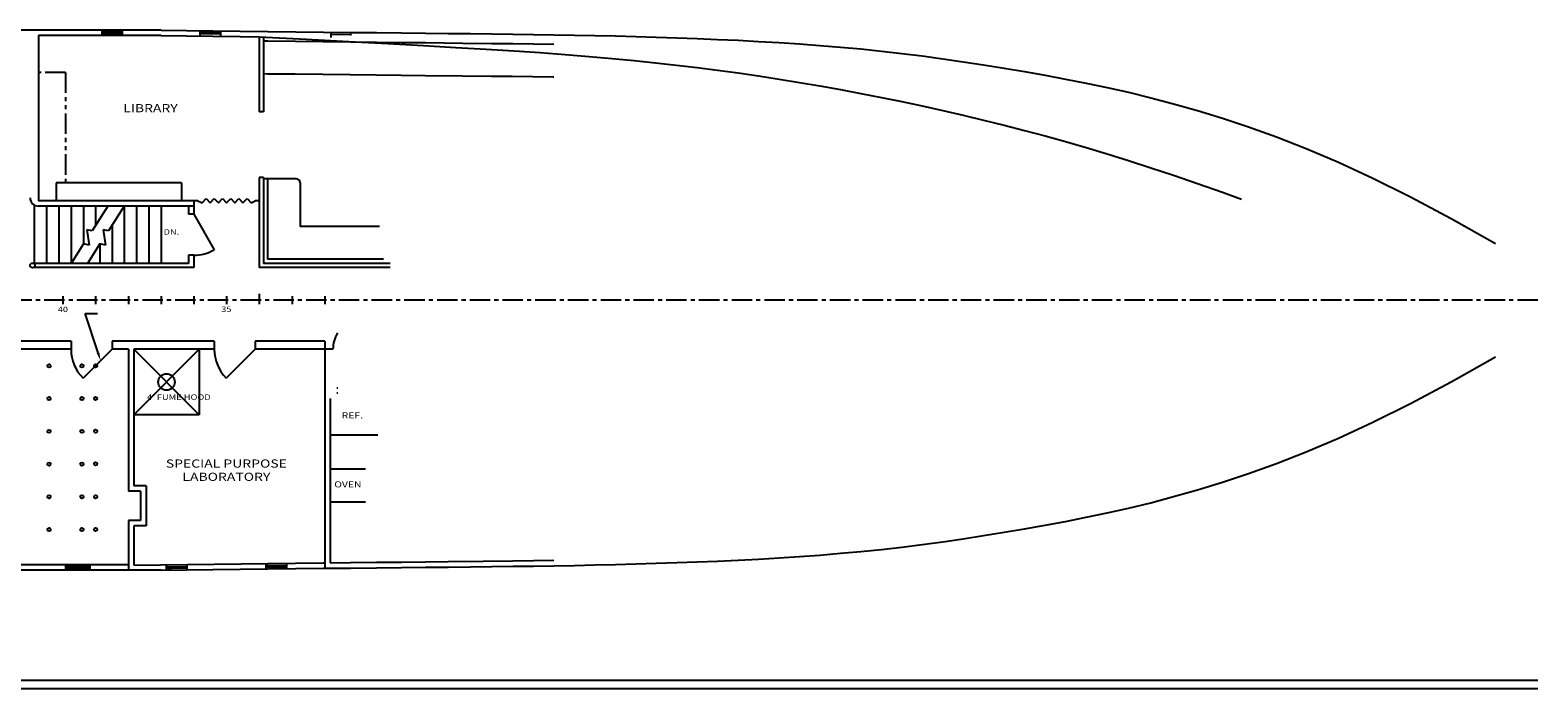
# Model space of a CAD drawing. Extents: x 3 to 188, y 76 to 117.
# Drawn here: x 96 to 188, y 76 to 117 of the extents above; entities that cross this region are included whole.
import ezdxf
from ezdxf.enums import TextEntityAlignment as Align

# ---------------------------------------------------------------- set-up
doc = ezdxf.new("R2010")
doc.units = 0
doc.header["$MEASUREMENT"] = 0
doc.linetypes.add('CENTER', pattern=[2, 1.25, -0.25, 0.25, -0.25])
doc.linetypes.add('PHANTOM', pattern=[2.5, 1.25, -0.25, 0.25, -0.25, 0.25, -0.25])
doc.layers.get('0').update_dxf_attribs({"linetype": 'CONTINUOUS'})
doc.layers.add('MAIN', color=7, linetype='CONTINUOUS')
doc.styles.add('IC33', font='ITALICC', dxfattribs={"width": 1.25, "height": 0.33})
doc.styles.add('IC50', font='ITALICC', dxfattribs={"width": 1.25, "height": 0.5})
doc.styles.add('ITALICC', font='italicc', dxfattribs={"width": 1.25, "height": 0.4167})

msp = doc.modelspace()

# ---------------------------------------------------------------- linework, layer by layer
for p, q in [((96.249, 105.823), (96.249, 102.256)), ((105.999, 105.256), (105.666, 105.256)), ((105.999, 102.756), (105.666, 102.756)), ((99.365, 99.187), (100.106, 99.187)), ((100.147, 96.784), (99.365, 99.187)), ((106.329, 93.006), (102.329, 97.006)), ((106.329, 97.006), (102.329, 93.006))]:
    msp.add_line(p, q)
at = {"color": 7, "linetype": 'Continuous'}
msp.add_line((105.666, 102.256), (96.219, 102.256), dxfattribs=at)
at = {"color": 5, "linetype": 'Continuous'}
msp.add_line((105.999, 102.006), (96.219, 102.006), dxfattribs=at)
at = {"color": 3}
msp.add_circle((96.144, 102.131), 0.146, dxfattribs=at)
for centre, radius in [((97.158, 95.994), 0.1), ((99.158, 95.994), 0.1), ((100, 96), 0.1), ((104.329, 95.006), 0.505), ((97.158, 93.994), 0.1), ((99.158, 93.994), 0.1), ((100, 94), 0.1), ((97.158, 91.994), 0.1), ((99.158, 91.994), 0.1), ((100, 92), 0.1), ((97.158, 89.994), 0.1), ((99.158, 89.994), 0.1), ((100, 90), 0.1), ((97.158, 87.994), 0.1), ((99.158, 87.994), 0.1), ((100, 88), 0.1), ((97.158, 85.994), 0.1), ((99.158, 85.994), 0.1), ((100, 86), 0.1)]:
    msp.add_circle(centre, radius)
msp.add_solid([(100.226, 96.81), (100.067, 96.758), (100.301, 96.309)])
at = {"layer": 'MAIN', "color": 5, "linetype": 'Continuous'}
for p, q in [((103.999, 116.506), (63.998, 116.506)), ((105.999, 105.756), (96.499, 105.756)), ((117.999, 102.006), (109.999, 102.006)), ((98.499, 97.006), (89.998, 97.006)), ((101.999, 97.006), (100.999, 97.006)), ((107.249, 97.006), (102.329, 97.006)), ((114.499, 97.006), (109.749, 97.006)), ((102.749, 88.339), (101.999, 88.339)), ((102.749, 86.547), (101.999, 86.547)), ((103.999, 83.506), (63.998, 83.506)), ((188.105, 76.76), (11.905, 76.76))]:
    msp.add_line(p, q, dxfattribs=at)
at = {"layer": 'MAIN'}
for p, q in [((96.499, 116.176), (96.499, 106.086)), ((100.374, 116.506), (100.374, 116.176)), ((101.624, 116.506), (101.624, 116.176)), ((106.374, 116.477), (106.37, 116.147)), ((107.624, 116.462), (107.62, 116.132)), ((110.249, 116.1), (110.249, 111.506)), ((114.374, 116.383), (114.374, 116.053)), ((110.249, 107.506), (110.249, 102.256)), ((110.499, 107.423), (110.499, 102.506)), ((112.499, 107.173), (112.499, 104.506)), ((106.249, 106.086), (106.499, 105.961)), ((106.499, 105.961), (106.749, 106.211)), ((106.749, 106.211), (106.999, 105.961)), ((106.999, 105.961), (107.249, 106.211)), ((107.249, 106.211), (107.499, 105.961)), ((107.499, 105.961), (107.749, 106.211)), ((107.749, 106.211), (107.999, 105.961)), ((107.999, 105.961), (108.249, 106.211)), ((108.249, 106.211), (108.499, 105.961)), ((108.499, 105.961), (108.749, 106.211)), ((108.749, 106.211), (108.999, 105.961)), ((108.999, 105.961), (109.249, 106.211)), ((109.249, 106.211), (109.499, 105.961)), ((109.499, 105.961), (109.749, 106.086)), ((96.249, 105.823), (96.249, 102.256)), ((96.999, 105.756), (96.999, 102.256)), ((97.749, 105.756), (97.749, 102.256)), ((98.499, 105.756), (98.499, 102.256)), ((99.249, 105.756), (99.249, 103.42)), ((100.75, 105.756), (99.777, 104.242)), ((99.999, 105.756), (99.999, 104.587)), ((101.749, 105.756), (100.775, 104.242)), ((101.749, 105.756), (101.749, 102.256)), ((102.499, 105.756), (102.499, 102.256)), ((103.249, 105.756), (103.249, 102.256)), ((103.999, 105.756), (103.999, 102.256)), ((105.666, 105.756), (105.666, 105.256)), ((99.46, 104.309), (99.612, 103.369)), ((99.777, 104.242), (99.46, 104.309)), ((100.458, 104.309), (100.61, 103.369)), ((100.775, 104.242), (100.458, 104.309)), ((100.999, 104.589), (100.999, 102.256)), ((99.262, 103.44), (98.5, 102.256)), ((99.612, 103.369), (99.262, 103.44)), ((100.26, 103.44), (99.499, 102.256)), ((100.249, 103.422), (100.249, 102.256)), ((100.61, 103.369), (100.26, 103.44)), ((105.666, 102.756), (105.666, 102.256)), ((97.999, 100.256), (97.999, 99.756)), ((99.999, 100.256), (99.999, 99.756)), ((101.999, 100.256), (101.999, 99.756)), ((103.999, 100.256), (103.999, 99.756)), ((105.999, 100.256), (105.999, 99.756)), ((107.999, 100.256), (107.999, 99.756)), ((109.999, 100.393), (109.999, 99.756)), ((111.999, 100.256), (111.999, 99.756)), ((113.999, 100.256), (113.999, 99.756)), ((98.499, 97.506), (98.499, 97.006)), ((100.999, 97.506), (100.999, 97.006)), ((102.329, 97.006), (102.329, 88.672)), ((106.329, 97.006), (106.329, 93.006)), ((107.249, 97.506), (107.249, 97.006)), ((109.749, 97.506), (109.749, 97.006)), ((114.329, 94.006), (114.329, 83.962)), ((114.725, 94.659), (114.788, 94.659)), ((114.725, 94.338), (114.788, 94.338)), ((103.079, 88.672), (103.079, 86.214)), ((102.329, 86.214), (102.329, 83.821)), ((98.153, 83.836), (98.153, 83.509)), ((99.653, 83.836), (99.653, 83.509)), ((104.314, 83.846), (104.314, 83.513)), ((105.564, 83.859), (105.564, 83.525)), ((110.404, 83.919), (110.404, 83.586)), ((111.654, 83.931), (111.654, 83.598))]:
    msp.add_line(p, q, dxfattribs=at)
at = {"layer": 'MAIN', "color": 7, "linetype": 'Continuous'}
for p, q in [((103.999, 116.176), (96.499, 116.176)), ((101.624, 116.384), (100.374, 116.384)), ((101.624, 116.301), (100.374, 116.301)), ((107.621, 116.257), (106.371, 116.272)), ((107.622, 116.341), (106.372, 116.355)), ((110.249, 111.506), (109.999, 111.506)), ((105.249, 107.169), (97.582, 107.169)), ((110.249, 107.506), (109.999, 107.506)), ((112.249, 107.423), (110.249, 107.423)), ((106.249, 106.086), (96.499, 106.086)), ((109.999, 106.086), (109.749, 106.086)), ((117.332, 104.506), (112.499, 104.506)), ((117.999, 102.256), (110.249, 102.256)), ((117.582, 102.506), (110.499, 102.506)), ((98.499, 97.506), (89.998, 97.506)), ((107.249, 97.506), (100.999, 97.506)), ((113.999, 97.506), (109.749, 97.506)), ((106.329, 93.006), (102.329, 93.006)), ((117.245, 91.756), (114.329, 91.756)), ((116.495, 89.673), (114.329, 89.673)), ((103.079, 88.672), (102.329, 88.672)), ((116.495, 87.673), (114.329, 87.673)), ((103.079, 86.214), (102.329, 86.214)), ((101.999, 83.836), (80.331, 83.836)), ((99.653, 83.714), (98.153, 83.714)), ((99.653, 83.634), (98.153, 83.634)), ((188.105, 76.26), (11.905, 76.26))]:
    msp.add_line(p, q, dxfattribs=at)
at = {"layer": 'MAIN', "color": 5}
for p, q in [((109.999, 116.103), (109.999, 111.506)), ((109.999, 107.506), (109.999, 102.006)), ((105.999, 105.756), (105.999, 105.256)), ((105.999, 105.256), (107.249, 103.091)), ((105.999, 102.756), (105.999, 102.006)), ((100.999, 97.006), (99.231, 95.238)), ((101.999, 97.006), (101.999, 88.339)), ((109.749, 97.006), (107.981, 95.238)), ((113.999, 97.506), (113.999, 83.625)), ((102.749, 88.339), (102.749, 86.547)), ((101.999, 86.547), (101.999, 83.506))]:
    msp.add_line(p, q, dxfattribs=at)
at = {"layer": 'MAIN', "color": 6, "linetype": 'PHANTOM'}
for q in [(96.499, 113.919), (98.166, 107.169)]:
    msp.add_line((98.166, 113.919), q, dxfattribs=at)
at = {"layer": 'MAIN', "color": 7}
for p, q in [((97.582, 107.169), (97.582, 106.086)), ((105.249, 107.169), (105.249, 106.086)), ((105.999, 106.086), (105.999, 105.756))]:
    msp.add_line(p, q, dxfattribs=at)
at = {"layer": 'MAIN', "color": 4, "linetype": 'CENTER'}
msp.add_line((188.105, 100.006), (2.968, 100.006), dxfattribs=at)
at = {"layer": 'MAIN'}
for points in [[(103.994, 116.176), (105.538, 116.157), (107.153, 116.137), (108.82, 116.117), (109.999, 116.103)], [(109.999, 116.103), (112.862, 115.95), (115.47, 115.811), (117.847, 115.684), (120.02, 115.565), (122.012, 115.454), (123.85, 115.346), (125.56, 115.239), (127.165, 115.131), (128.691, 115.02), (130.147, 114.903), (131.545, 114.782), (132.895, 114.654), (134.205, 114.518), (135.486, 114.375), (136.747, 114.223), (137.999, 114.062), (139.249, 113.89), (140.499, 113.707), (141.749, 113.515), (142.999, 113.312), (144.249, 113.098), (145.499, 112.874), (146.749, 112.64), (147.999, 112.395), (149.249, 112.14), (150.499, 111.874), (151.749, 111.597), (152.999, 111.309), (154.249, 111.01), (155.499, 110.699), (156.749, 110.376), (157.999, 110.041), (159.251, 109.693), (160.512, 109.329), (161.793, 108.945), (163.103, 108.538), (164.453, 108.103), (165.851, 107.638), (167.307, 107.138), (168.833, 106.6), (169.999, 106.178)], [(114.374, 116.261), (115.566, 116.248), (115.624, 116.247)], [(110.249, 115.85), (110.513, 115.847), (112.216, 115.827), (113.906, 115.808), (115.561, 115.79), (117.159, 115.773), (118.685, 115.757), (120.141, 115.743), (122.428, 115.72), (124.198, 115.7), (125.478, 115.684), (126.739, 115.667), (127.989, 115.648), (127.999, 115.648)], [(110.249, 113.85), (110.489, 113.847), (112.194, 113.827), (113.884, 113.808), (115.54, 113.79), (117.139, 113.773), (118.665, 113.757), (120.121, 113.743), (122.407, 113.72), (124.175, 113.7), (125.452, 113.685), (126.71, 113.667), (127.956, 113.648), (127.999, 113.647)]]:
    msp.add_lwpolyline(points, dxfattribs=at)
at = {"layer": 'MAIN', "color": 5}
for points in [[(103.999, 116.506), (105.542, 116.487), (107.157, 116.467), (108.824, 116.447), (110.519, 116.427), (112.223, 116.407), (113.913, 116.388), (115.567, 116.37), (117.165, 116.353), (118.69, 116.337), (120.147, 116.323), (121.545, 116.309), (122.895, 116.295), (124.205, 116.28), (125.486, 116.264), (126.747, 116.247), (127.999, 116.228), (129.249, 116.206), (130.499, 116.181), (131.749, 116.152), (132.999, 116.12), (134.249, 116.083), (135.499, 116.042), (136.749, 115.995), (137.999, 115.944), (139.249, 115.886), (140.499, 115.821), (141.749, 115.748), (142.999, 115.667), (144.249, 115.575), (145.499, 115.472), (146.749, 115.357), (147.999, 115.228), (149.249, 115.086), (150.499, 114.93), (151.749, 114.761), (152.999, 114.58), (154.249, 114.387), (155.499, 114.184), (156.749, 113.971), (157.999, 113.749), (159.251, 113.517), (160.512, 113.271), (161.793, 113.003), (163.103, 112.707), (164.453, 112.378), (165.851, 112.009), (167.307, 111.593), (168.833, 111.124), (170.437, 110.594), (172.14, 109.983), (173.96, 109.271), (175.918, 108.437), (178.032, 107.46), (180.323, 106.319), (182.81, 104.994), (185.513, 103.462)], [(103.999, 83.506), (105.542, 83.525), (107.157, 83.545), (108.824, 83.565), (110.519, 83.585), (112.223, 83.605), (113.913, 83.624), (115.567, 83.642), (117.165, 83.659), (118.69, 83.675), (120.147, 83.689), (121.545, 83.703), (122.895, 83.717), (124.205, 83.732), (125.486, 83.747), (126.747, 83.765), (127.999, 83.784), (129.249, 83.806), (130.499, 83.831), (131.749, 83.86), (132.999, 83.892), (134.249, 83.929), (135.499, 83.97), (136.749, 84.016), (137.999, 84.068), (139.249, 84.126), (140.499, 84.191), (141.749, 84.263), (142.999, 84.345), (144.249, 84.437), (145.499, 84.54), (146.749, 84.655), (147.999, 84.784), (149.249, 84.926), (150.499, 85.082), (151.749, 85.251), (152.999, 85.432), (154.249, 85.624), (155.499, 85.828), (156.749, 86.041), (157.999, 86.263), (159.251, 86.495), (160.512, 86.741), (161.793, 87.009), (163.103, 87.304), (164.453, 87.634), (165.851, 88.003), (167.307, 88.419), (168.833, 88.888), (170.437, 89.418), (172.14, 90.029), (173.96, 90.741), (175.918, 91.575), (178.032, 92.552), (180.323, 93.692), (182.81, 95.018), (185.513, 96.55)]]:
    msp.add_lwpolyline(points, dxfattribs=at)
at = {"layer": 'MAIN', "color": 7}
for points in [[(102.329, 83.821), (110.516, 83.918), (112.219, 83.938), (113.909, 83.957), (113.999, 83.958)], [(114.329, 83.962), (115.564, 83.975), (117.162, 83.992), (118.687, 84.008), (120.144, 84.022), (121.542, 84.036), (123.678, 84.059), (125.481, 84.081), (126.742, 84.098), (127.993, 84.117), (127.999, 84.117)], [(104.314, 83.721), (104.628, 83.724), (105.564, 83.734)], [(104.314, 83.638), (104.629, 83.641), (105.564, 83.65)], [(110.404, 83.794), (110.719, 83.797), (111.654, 83.806)], [(110.404, 83.711), (110.72, 83.714), (111.654, 83.723)]]:
    msp.add_lwpolyline(points, dxfattribs=at)
at = {"layer": 'MAIN'}
for centre, radius, start, end in [((112.249, 107.173), 0.25, 0, 90), ((105.999, 105.256), 2.5, 270, 300), ((116.499, 97.006), 2, 150, 180), ((100.999, 97.006), 2.5, 180, 225), ((109.749, 97.006), 2.5, 180, 225)]:
    msp.add_arc(centre, radius, start, end, dxfattribs=at)
at = {"layer": 'MAIN', "color": 5}
msp.add_arc((96.499, 106.256), 0.5, 180, 270, dxfattribs=at)

# ---------------------------------------------------------------- texts
at = {"layer": 'MAIN', "color": 3, "style": 'IC50', "width": 1.25}
for s, p in [('LIBRARY', (103.35, 111.488)), ('SPECIAL PURPOSE', (107.986, 89.776)), ('LABORATORY', (107.986, 88.966))]:
    msp.add_text(s, height=0.5, dxfattribs=at).set_placement(p, align=Align.CENTER)
at = {"layer": 'MAIN', "width": 1.25}
for s, height, style, p in [('DN.', 0.33, 'IC33', (104.628, 104.014)), ('40', 0.33, 'IC33', (97.999, 99.28)), ('35', 0.33, 'IC33', (107.981, 99.289)), ("4' FUME HOOD", 0.333, 'ITALICC', (105.083, 93.916)), ('REF.', 0.3713, 'IC33', (115.683, 92.781)), ('OVEN', 0.3713, 'IC33', (115.408, 88.567))]:
    msp.add_text(s, height=height, dxfattribs=dict(at, style=style)).set_placement(p, align=Align.CENTER)

doc.saveas('drawing.dxf')
